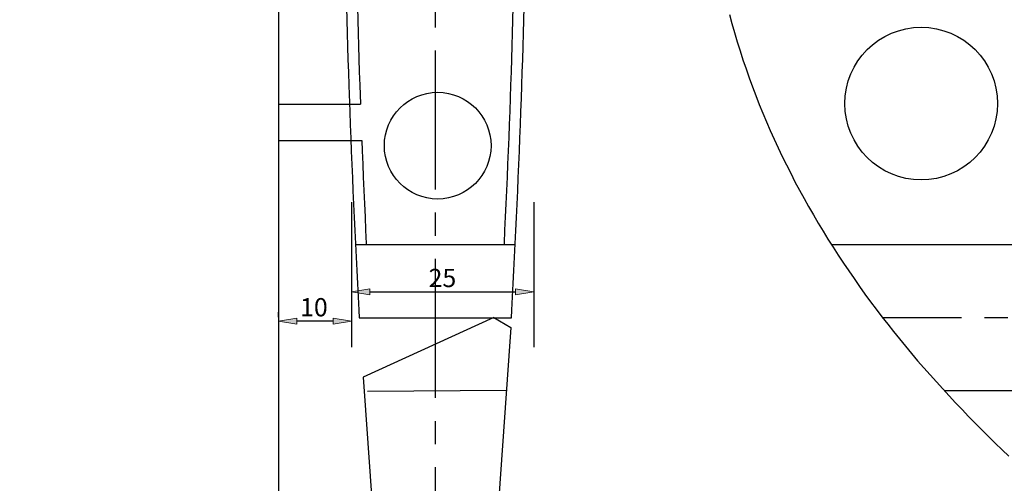
# Model space of a CAD drawing. Units: inches. Extents: x -1246 to 1454, y -323 to 477.
# Drawn here: x -94 to 41, y -180 to -117 of the extents above; entities that cross this region are included whole.
import ezdxf

# ---------------------------------------------------------------- set-up
doc = ezdxf.new("R2010")
doc.units = ezdxf.units.IN
doc.header["$MEASUREMENT"] = 0
for name, pattern in [('AI-Linetype-14', [28.575, 19.05, -3.175, 3.175, -3.175]), ('AI-Linetype-24', [28.575, 19.05, -3.175, 3.175, -3.175]), ('AI-Linetype-5', [28.575, 19.05, -3.175, 3.175, -3.175])]:
    doc.linetypes.add(name, pattern=pattern)
doc.layers.add('COTE', color=7, linetype='Continuous')
doc.layers.add('TROU', color=7, linetype='Continuous')

# ---------------------------------------------------------------- blocks, each defined once
blk = doc.blocks.new('block 707')
at = {"layer": 'TROU', "color": 7, "linetype": 'AI-Linetype-5', "lineweight": 25, "true_color": 0xffffff}
blk.add_lwpolyline([(1007.08, -157.69), (24.73, -157.69)], dxfattribs=at)
blk = doc.blocks.new('block 708')
at = {"layer": 'TROU', "color": 7, "lineweight": 25, "true_color": 0xffffff}
blk.add_lwpolyline([(1014.1, -147.69), (17.71, -147.69)], dxfattribs=at)
blk = doc.blocks.new('block 710')
at = {"layer": 'TROU', "color": 7, "lineweight": 25, "true_color": 0xffffff}
blk.add_lwpolyline([(998.63, -167.69), (33.18, -167.69)], dxfattribs=at)
blk = doc.blocks.new('block 716')
at = {"layer": 'TROU', "color": 7, "lineweight": 25, "true_color": 0xffffff}
blk.add_lwpolyline([(3.7, -116.08), (4.04, -117.34), (4.39, -118.59), (4.76, -119.84), (5.15, -121.09), (5.55, -122.32), (5.97, -123.56), (6.4, -124.78), (6.85, -126), (7.31, -127.22), (7.79, -128.43), (8.28, -129.63), (8.78, -130.83), (9.3, -132.02), (9.83, -133.21), (10.38, -134.39), (10.94, -135.56), (11.51, -136.72), (12.1, -137.88), (12.69, -139.03), (13.3, -140.18), (13.93, -141.32), (14.56, -142.45), (15.21, -143.58), (15.87, -144.7), (16.54, -145.81), (17.22, -146.91), (17.91, -148.01), (18.62, -149.1), (19.33, -150.18), (20.06, -151.25), (20.79, -152.32), (21.54, -153.38), (22.29, -154.43), (23.06, -155.48), (23.84, -156.51), (24.62, -157.54), (25.42, -158.57), (26.22, -159.58), (27.03, -160.59), (27.86, -161.59), (28.69, -162.58), (29.52, -163.57), (30.37, -164.55), (31.23, -165.52), (32.09, -166.49), (32.96, -167.44), (33.84, -168.4), (34.72, -169.34), (35.62, -170.28), (36.52, -171.21), (37.42, -172.13), (38.34, -173.05), (39.25, -173.96), (40.18, -174.87), (41.11, -175.77), (42.05, -176.66)], dxfattribs=at)
blk = doc.blocks.new('block 773')
at = {"layer": 'TROU', "color": 7, "lineweight": 25, "true_color": 0xffffff}
blk.add_open_spline([(101.48, -38.57), (63.52, -46.41), (39.11, -83.53), (46.94, -121.48), (48.89, -130.9), (52.75, -139.82), (58.29, -147.69)], degree=3, knots=[0, 0, 0, 0, 1, 1, 1, 2, 2, 2, 2], dxfattribs=at)
blk = doc.blocks.new('block 776')
at = {"layer": 'TROU', "color": 7, "lineweight": 25, "true_color": 0xffffff}
blk.add_open_spline([(40.48, -128.32), (40.48, -122.54), (35.79, -117.85), (30.01, -117.85), (24.22, -117.85), (19.54, -122.54), (19.54, -128.32), (19.54, -134.1), (24.22, -138.79), (30.01, -138.79), (35.79, -138.79), (40.48, -134.1), (40.48, -128.32), (40.48, -128.32), (40.48, -128.32), (40.48, -128.32)], degree=3, knots=[0, 0, 0, 0, 1, 1, 1, 2, 2, 2, 3, 3, 3, 4, 4, 4, 5, 5, 5, 5], dxfattribs=at)
blk = doc.blocks.new('block 781')
at = {"layer": 'TROU', "color": 7, "linetype": 'AI-Linetype-14', "lineweight": 25, "true_color": 0xffffff}
blk.add_lwpolyline([(-26.91, -167.64), (-46.4, -167.81)], dxfattribs=at)
blk = doc.blocks.new('block 782')
at = {"layer": 'TROU', "color": 7, "lineweight": 25, "true_color": 0xffffff}
blk.add_lwpolyline([(-28.65, -157.63), (-46.54, -165.81)], dxfattribs=at)
blk = doc.blocks.new('block 783')
at = {"layer": 'TROU', "color": 7, "lineweight": 25, "true_color": 0xffffff}
blk.add_lwpolyline([(-28.65, -157.63), (-26.3, -159.01)], dxfattribs=at)
blk = doc.blocks.new('block 785')
at = {"layer": 'TROU', "color": 7, "lineweight": 25, "true_color": 0xffffff}
blk.add_lwpolyline([(-46.54, -165.81), (-38.16, -284.74)], dxfattribs=at)
blk = doc.blocks.new('block 786')
at = {"layer": 'TROU', "color": 7, "lineweight": 25, "true_color": 0xffffff}
blk.add_lwpolyline([(-26.3, -159.01), (-35.16, -284.74)], dxfattribs=at)
blk = doc.blocks.new('block 799')
at = {"layer": 'TROU', "color": 7, "lineweight": 25, "true_color": 0xffffff}
blk.add_open_spline([(-29.02, -134.09), (-29.02, -130.05), (-32.29, -126.77), (-36.33, -126.77), (-40.37, -126.77), (-43.65, -130.05), (-43.65, -134.09), (-43.65, -138.13), (-40.37, -141.4), (-36.33, -141.4), (-32.29, -141.4), (-29.02, -138.13), (-29.02, -134.09), (-29.02, -134.09), (-29.02, -134.09), (-29.02, -134.09)], degree=3, knots=[0, 0, 0, 0, 1, 1, 1, 2, 2, 2, 3, 3, 3, 4, 4, 4, 5, 5, 5, 5], dxfattribs=at)
blk = doc.blocks.new('block 822')
at = {"layer": 'TROU', "color": 7, "lineweight": 25, "true_color": 0xffffff}
blk.add_lwpolyline([(-25.69, -147.7), (-47.63, -147.7)], dxfattribs=at)
blk = doc.blocks.new('block 883')
at = {"layer": 'TROU', "color": 7, "lineweight": 25, "true_color": 0xffffff}
blk.add_lwpolyline([(-58.16, -133.38), (-46.75, -133.38)], dxfattribs=at)
blk = doc.blocks.new('block 887')
at = {"layer": 'TROU', "color": 7, "lineweight": 25, "true_color": 0xffffff}
blk.add_lwpolyline([(-58.16, -128.38), (-46.94, -128.38)], dxfattribs=at)
blk = doc.blocks.new('block 898')
at = {"layer": 'TROU', "color": 7, "lineweight": 25, "true_color": 0xffffff}
blk.add_lwpolyline([(-58.16, -6.75), (-58.16, -306.11)], dxfattribs=at)
blk = doc.blocks.new('block 899')
at = {"layer": 'TROU', "color": 7, "lineweight": 25, "true_color": 0xffffff}
blk.add_lwpolyline([(-48.16, -141.82), (-48.16, -161.7)], dxfattribs=at)
blk = doc.blocks.new('block 900')
at = {"layer": 'TROU', "color": 7, "lineweight": 25, "true_color": 0xffffff}
blk.add_lwpolyline([(-23.16, -141.82), (-23.16, -161.7)], dxfattribs=at)
blk = doc.blocks.new('block 949')
at = {"layer": 'TROU', "color": 7, "lineweight": 25, "true_color": 0xffffff}
blk.add_lwpolyline([(-48.16, -153.21), (-48.16, -159.4)], dxfattribs=at)
blk = doc.blocks.new('block 950')
at = {"layer": 'TROU', "color": 7, "lineweight": 25, "true_color": 0xffffff}
blk.add_lwpolyline([(-58.16, -157.58), (-58.16, -156.9)], dxfattribs=at)
blk = doc.blocks.new('block 951')
at = {"layer": 'TROU', "color": 7, "lineweight": 25, "true_color": 0xffffff}
blk.add_lwpolyline([(-50.66, -158.15), (-55.66, -158.15)], dxfattribs=at)
blk = doc.blocks.new('block 952')
at = {"layer": 'TROU', "true_color": 0xffffff}
h = blk.add_hatch(color=7, dxfattribs=at)
h.dxf.hatch_style = 2
h.paths.add_polyline_path([(-50.66, -157.74), (-50.66, -158.57), (-48.16, -158.15)])
at = {"layer": 'TROU', "lineweight": 0}
blk.add_lwpolyline([(-50.66, -157.74), (-50.66, -158.57), (-48.16, -158.15), (-50.66, -157.74)], dxfattribs=at)
blk = doc.blocks.new('block 953')
at = {"layer": 'TROU', "true_color": 0xffffff}
h = blk.add_hatch(color=7, dxfattribs=at)
h.dxf.hatch_style = 2
h.paths.add_polyline_path([(-55.66, -157.74), (-55.66, -158.57), (-58.16, -158.15)])
at = {"layer": 'TROU', "lineweight": 0}
blk.add_lwpolyline([(-55.66, -157.74), (-55.66, -158.57), (-58.16, -158.15), (-55.66, -157.74)], dxfattribs=at)
blk = doc.blocks.new('block 955')
at = {"layer": 'TROU', "color": 7, "true_color": 0xffffff, "insert": (-55.21, -157.49), "char_height": 2.5, "attachment_point": 7}
blk.add_mtext('\\fMyriad Pro|b0|i0|c0|p34;\\W1;10', dxfattribs=at)
blk = doc.blocks.new('block 954')
at = {"layer": 'TROU'}
blk.add_blockref('block 955', (0, 0), dxfattribs=at)
blk = doc.blocks.new('block 956')
at = {"layer": 'TROU', "lineweight": 0}
blk.add_lwpolyline([(-48.16, -152.59), (-48.16, -152.59)], dxfattribs=at)
blk = doc.blocks.new('block 957')
at = {"layer": 'TROU', "lineweight": 0}
blk.add_lwpolyline([(-58.16, -158.2), (-58.16, -158.2)], dxfattribs=at)
blk = doc.blocks.new('block 958')
at = {"layer": 'TROU', "lineweight": 0}
blk.add_lwpolyline([(-58.16, -158.15), (-58.16, -158.15)], dxfattribs=at)
blk = doc.blocks.new('block 948')
at = {"layer": 'TROU'}
for name in ['block 956', 'block 949', 'block 954', 'block 950', 'block 953', 'block 952', 'block 958', 'block 957', 'block 951']:
    blk.add_blockref(name, (0, 0), dxfattribs=at)
blk = doc.blocks.new('block 996')
at = {"layer": 'TROU', "color": 7, "lineweight": 25, "true_color": 0xffffff}
blk.add_lwpolyline([(-48.16, -153.84), (-48.16, -155.39)], dxfattribs=at)
blk = doc.blocks.new('block 997')
at = {"layer": 'TROU', "color": 7, "lineweight": 25, "true_color": 0xffffff}
blk.add_lwpolyline([(-23.16, -153.84), (-23.16, -155.39)], dxfattribs=at)
blk = doc.blocks.new('block 998')
at = {"layer": 'TROU', "color": 7, "lineweight": 25, "true_color": 0xffffff}
blk.add_lwpolyline([(-45.66, -154.14), (-25.66, -154.14)], dxfattribs=at)
blk = doc.blocks.new('block 999')
at = {"layer": 'TROU', "true_color": 0xffffff}
h = blk.add_hatch(color=7, dxfattribs=at)
h.dxf.hatch_style = 2
h.paths.add_polyline_path([(-45.66, -153.73), (-45.66, -154.56), (-48.16, -154.14)])
at = {"layer": 'TROU', "lineweight": 0}
blk.add_lwpolyline([(-45.66, -153.73), (-45.66, -154.56), (-48.16, -154.14), (-45.66, -153.73)], dxfattribs=at)
blk = doc.blocks.new('block 1000')
at = {"layer": 'TROU', "true_color": 0xffffff}
h = blk.add_hatch(color=7, dxfattribs=at)
h.dxf.hatch_style = 2
h.paths.add_polyline_path([(-25.66, -153.73), (-25.66, -154.56), (-23.16, -154.14)])
at = {"layer": 'TROU', "lineweight": 0}
blk.add_lwpolyline([(-25.66, -153.73), (-25.66, -154.56), (-23.16, -154.14), (-25.66, -153.73)], dxfattribs=at)
blk = doc.blocks.new('block 1002')
at = {"layer": 'TROU', "color": 7, "true_color": 0xffffff, "insert": (-37.58, -153.48), "char_height": 2.5, "attachment_point": 7}
blk.add_mtext('\\fMyriad Pro|b0|i0|c0|p34;\\W1;25', dxfattribs=at)
blk = doc.blocks.new('block 1001')
at = {"layer": 'TROU'}
blk.add_blockref('block 1002', (0, 0), dxfattribs=at)
blk = doc.blocks.new('block 1003')
at = {"layer": 'TROU', "lineweight": 0}
blk.add_lwpolyline([(-48.16, -153.21), (-48.16, -153.21)], dxfattribs=at)
blk = doc.blocks.new('block 1004')
at = {"layer": 'TROU', "lineweight": 0}
blk.add_lwpolyline([(-23.16, -153.21), (-23.16, -153.21)], dxfattribs=at)
blk = doc.blocks.new('block 1005')
at = {"layer": 'TROU', "lineweight": 0}
blk.add_lwpolyline([(-23.16, -154.14), (-23.16, -154.14)], dxfattribs=at)
blk = doc.blocks.new('block 995')
at = {"layer": 'TROU'}
for name in ['block 1001', 'block 1003', 'block 999', 'block 996', 'block 1000', 'block 1004', 'block 997', 'block 998', 'block 1005']:
    blk.add_blockref(name, (0, 0), dxfattribs=at)
blk = doc.blocks.new('block 2193')
at = {"layer": 'TROU', "color": 7, "lineweight": 25, "true_color": 0xffffff}
blk.add_lwpolyline([(-47.12, -157.7), (-26.2, -157.7)], dxfattribs=at)
blk = doc.blocks.new('block 2194')
at = {"layer": 'TROU', "color": 7, "lineweight": 25, "true_color": 0xffffff}
blk.add_lwpolyline([(-26.2, -157.7), (-26.15, -156.63)], dxfattribs=at)
blk = doc.blocks.new('block 2195')
at = {"layer": 'TROU', "color": 7, "lineweight": 25, "true_color": 0xffffff}
blk.add_lwpolyline([(-26.15, -156.63), (-26.05, -154.81)], dxfattribs=at)
blk = doc.blocks.new('block 2196')
at = {"layer": 'TROU', "color": 7, "lineweight": 25, "true_color": 0xffffff}
blk.add_lwpolyline([(-26.05, -154.81), (-25.96, -153)], dxfattribs=at)
blk = doc.blocks.new('block 2197')
at = {"layer": 'TROU', "color": 7, "lineweight": 25, "true_color": 0xffffff}
blk.add_lwpolyline([(-25.96, -153), (-25.87, -151.19)], dxfattribs=at)
blk = doc.blocks.new('block 2198')
at = {"layer": 'TROU', "color": 7, "lineweight": 25, "true_color": 0xffffff}
blk.add_lwpolyline([(-25.87, -151.19), (-25.78, -149.37)], dxfattribs=at)
blk = doc.blocks.new('block 2199')
at = {"layer": 'TROU', "color": 7, "lineweight": 25, "true_color": 0xffffff}
blk.add_lwpolyline([(-25.78, -149.37), (-25.69, -147.56)], dxfattribs=at)
blk = doc.blocks.new('block 2200')
at = {"layer": 'TROU', "color": 7, "lineweight": 25, "true_color": 0xffffff}
blk.add_lwpolyline([(-25.69, -147.56), (-25.6, -145.74)], dxfattribs=at)
blk = doc.blocks.new('block 2201')
at = {"layer": 'TROU', "color": 7, "lineweight": 25, "true_color": 0xffffff}
blk.add_lwpolyline([(-25.6, -145.74), (-25.52, -143.93)], dxfattribs=at)
blk = doc.blocks.new('block 2202')
at = {"layer": 'TROU', "color": 7, "lineweight": 25, "true_color": 0xffffff}
blk.add_lwpolyline([(-25.52, -143.93), (-25.43, -142.12)], dxfattribs=at)
blk = doc.blocks.new('block 2203')
at = {"layer": 'TROU', "color": 7, "lineweight": 25, "true_color": 0xffffff}
blk.add_lwpolyline([(-25.43, -142.12), (-25.35, -140.3)], dxfattribs=at)
blk = doc.blocks.new('block 2204')
at = {"layer": 'TROU', "color": 7, "lineweight": 25, "true_color": 0xffffff}
blk.add_lwpolyline([(-25.35, -140.3), (-25.28, -138.49)], dxfattribs=at)
blk = doc.blocks.new('block 2205')
at = {"layer": 'TROU', "color": 7, "lineweight": 25, "true_color": 0xffffff}
blk.add_lwpolyline([(-25.28, -138.49), (-25.2, -136.67)], dxfattribs=at)
blk = doc.blocks.new('block 2206')
at = {"layer": 'TROU', "color": 7, "lineweight": 25, "true_color": 0xffffff}
blk.add_lwpolyline([(-25.2, -136.67), (-25.12, -134.86)], dxfattribs=at)
blk = doc.blocks.new('block 2207')
at = {"layer": 'TROU', "color": 7, "lineweight": 25, "true_color": 0xffffff}
blk.add_lwpolyline([(-25.12, -134.86), (-25.05, -133.04)], dxfattribs=at)
blk = doc.blocks.new('block 2208')
at = {"layer": 'TROU', "color": 7, "lineweight": 25, "true_color": 0xffffff}
blk.add_lwpolyline([(-25.05, -133.04), (-24.98, -131.23)], dxfattribs=at)
blk = doc.blocks.new('block 2209')
at = {"layer": 'TROU', "color": 7, "lineweight": 25, "true_color": 0xffffff}
blk.add_lwpolyline([(-24.98, -131.23), (-24.92, -129.42)], dxfattribs=at)
blk = doc.blocks.new('block 2210')
at = {"layer": 'TROU', "color": 7, "lineweight": 25, "true_color": 0xffffff}
blk.add_lwpolyline([(-24.92, -129.42), (-24.85, -127.6)], dxfattribs=at)
blk = doc.blocks.new('block 2211')
at = {"layer": 'TROU', "color": 7, "lineweight": 25, "true_color": 0xffffff}
blk.add_lwpolyline([(-24.85, -127.6), (-24.79, -125.82)], dxfattribs=at)
blk = doc.blocks.new('block 2212')
at = {"layer": 'TROU', "color": 7, "lineweight": 25, "true_color": 0xffffff}
blk.add_lwpolyline([(-24.79, -125.82), (-24.73, -124.03)], dxfattribs=at)
blk = doc.blocks.new('block 2213')
at = {"layer": 'TROU', "color": 7, "lineweight": 25, "true_color": 0xffffff}
blk.add_lwpolyline([(-24.73, -124.03), (-24.67, -122.25)], dxfattribs=at)
blk = doc.blocks.new('block 2214')
at = {"layer": 'TROU', "color": 7, "lineweight": 25, "true_color": 0xffffff}
blk.add_lwpolyline([(-24.67, -122.25), (-24.62, -120.47)], dxfattribs=at)
blk = doc.blocks.new('block 2215')
at = {"layer": 'TROU', "color": 7, "lineweight": 25, "true_color": 0xffffff}
blk.add_lwpolyline([(-24.62, -120.47), (-24.56, -118.68)], dxfattribs=at)
blk = doc.blocks.new('block 2216')
at = {"layer": 'TROU', "color": 7, "lineweight": 25, "true_color": 0xffffff}
blk.add_lwpolyline([(-24.56, -118.68), (-24.51, -116.9)], dxfattribs=at)
blk = doc.blocks.new('block 2217')
at = {"layer": 'TROU', "color": 7, "lineweight": 25, "true_color": 0xffffff}
blk.add_lwpolyline([(-24.51, -116.9), (-24.47, -115.12)], dxfattribs=at)
blk = doc.blocks.new('block 2615')
at = {"layer": 'TROU', "color": 7, "lineweight": 25, "true_color": 0xffffff}
blk.add_lwpolyline([(-48.85, -115.12), (-48.81, -116.9)], dxfattribs=at)
blk = doc.blocks.new('block 2616')
at = {"layer": 'TROU', "color": 7, "lineweight": 25, "true_color": 0xffffff}
blk.add_lwpolyline([(-48.81, -116.9), (-48.76, -118.68)], dxfattribs=at)
blk = doc.blocks.new('block 2617')
at = {"layer": 'TROU', "color": 7, "lineweight": 25, "true_color": 0xffffff}
blk.add_lwpolyline([(-48.76, -118.68), (-48.7, -120.47)], dxfattribs=at)
blk = doc.blocks.new('block 2618')
at = {"layer": 'TROU', "color": 7, "lineweight": 25, "true_color": 0xffffff}
blk.add_lwpolyline([(-48.7, -120.47), (-48.65, -122.25)], dxfattribs=at)
blk = doc.blocks.new('block 2619')
at = {"layer": 'TROU', "color": 7, "lineweight": 25, "true_color": 0xffffff}
blk.add_lwpolyline([(-48.65, -122.25), (-48.59, -124.03)], dxfattribs=at)
blk = doc.blocks.new('block 2620')
at = {"layer": 'TROU', "color": 7, "lineweight": 25, "true_color": 0xffffff}
blk.add_lwpolyline([(-48.59, -124.03), (-48.53, -125.82)], dxfattribs=at)
blk = doc.blocks.new('block 2621')
at = {"layer": 'TROU', "color": 7, "lineweight": 25, "true_color": 0xffffff}
blk.add_lwpolyline([(-48.53, -125.82), (-48.4, -129.42)], dxfattribs=at)
blk = doc.blocks.new('block 2622')
at = {"layer": 'TROU', "color": 7, "lineweight": 25, "true_color": 0xffffff}
blk.add_lwpolyline([(-48.4, -129.42), (-48.34, -131.23)], dxfattribs=at)
blk = doc.blocks.new('block 2623')
at = {"layer": 'TROU', "color": 7, "lineweight": 25, "true_color": 0xffffff}
blk.add_lwpolyline([(-48.34, -131.23), (-48.27, -133.04)], dxfattribs=at)
blk = doc.blocks.new('block 2624')
at = {"layer": 'TROU', "color": 7, "lineweight": 25, "true_color": 0xffffff}
blk.add_lwpolyline([(-48.27, -133.04), (-48.19, -134.86)], dxfattribs=at)
blk = doc.blocks.new('block 2625')
at = {"layer": 'TROU', "color": 7, "lineweight": 25, "true_color": 0xffffff}
blk.add_lwpolyline([(-48.19, -134.86), (-48.12, -136.67)], dxfattribs=at)
blk = doc.blocks.new('block 2626')
at = {"layer": 'TROU', "color": 7, "lineweight": 25, "true_color": 0xffffff}
blk.add_lwpolyline([(-48.12, -136.67), (-48.04, -138.49)], dxfattribs=at)
blk = doc.blocks.new('block 2627')
at = {"layer": 'TROU', "color": 7, "lineweight": 25, "true_color": 0xffffff}
blk.add_lwpolyline([(-48.04, -138.49), (-47.97, -140.3)], dxfattribs=at)
blk = doc.blocks.new('block 2628')
at = {"layer": 'TROU', "color": 7, "lineweight": 25, "true_color": 0xffffff}
blk.add_lwpolyline([(-47.97, -140.3), (-47.89, -142.12)], dxfattribs=at)
blk = doc.blocks.new('block 2629')
at = {"layer": 'TROU', "color": 7, "lineweight": 25, "true_color": 0xffffff}
blk.add_lwpolyline([(-47.89, -142.12), (-47.8, -143.93)], dxfattribs=at)
blk = doc.blocks.new('block 2630')
at = {"layer": 'TROU', "color": 7, "lineweight": 25, "true_color": 0xffffff}
blk.add_lwpolyline([(-47.8, -143.93), (-47.72, -145.74)], dxfattribs=at)
blk = doc.blocks.new('block 2631')
at = {"layer": 'TROU', "color": 7, "lineweight": 25, "true_color": 0xffffff}
blk.add_lwpolyline([(-47.72, -145.74), (-47.63, -147.56)], dxfattribs=at)
blk = doc.blocks.new('block 2632')
at = {"layer": 'TROU', "color": 7, "lineweight": 25, "true_color": 0xffffff}
blk.add_lwpolyline([(-47.63, -147.56), (-47.54, -149.37)], dxfattribs=at)
blk = doc.blocks.new('block 2633')
at = {"layer": 'TROU', "color": 7, "lineweight": 25, "true_color": 0xffffff}
blk.add_lwpolyline([(-47.54, -149.37), (-47.45, -151.19)], dxfattribs=at)
blk = doc.blocks.new('block 2634')
at = {"layer": 'TROU', "color": 7, "lineweight": 25, "true_color": 0xffffff}
blk.add_lwpolyline([(-47.45, -151.19), (-47.36, -153)], dxfattribs=at)
blk = doc.blocks.new('block 2635')
at = {"layer": 'TROU', "color": 7, "lineweight": 25, "true_color": 0xffffff}
blk.add_lwpolyline([(-47.36, -153), (-47.27, -154.81)], dxfattribs=at)
blk = doc.blocks.new('block 2636')
at = {"layer": 'TROU', "color": 7, "lineweight": 25, "true_color": 0xffffff}
blk.add_lwpolyline([(-47.27, -154.81), (-47.17, -156.63)], dxfattribs=at)
blk = doc.blocks.new('block 2637')
at = {"layer": 'TROU', "color": 7, "lineweight": 25, "true_color": 0xffffff}
blk.add_lwpolyline([(-47.17, -156.63), (-47.12, -157.7)], dxfattribs=at)
blk = doc.blocks.new('block 2640')
at = {"layer": 'TROU', "color": 7, "lineweight": 25, "true_color": 0xffffff}
blk.add_lwpolyline([(-47.48, -71.8), (-47.49, -72.42), (-47.51, -73.19), (-47.53, -73.96), (-47.54, -74.73), (-47.56, -75.5), (-47.59, -77.07), (-47.6, -77.87), (-47.62, -78.67), (-47.63, -79.47), (-47.64, -80.27), (-47.65, -81.08), (-47.66, -81.88), (-47.67, -82.68), (-47.67, -83.48), (-47.68, -84.28), (-47.69, -85.1), (-47.69, -85.93), (-47.69, -86.76), (-47.7, -87.58), (-47.7, -88.41), (-47.7, -89.24), (-47.7, -90.06), (-47.7, -90.89), (-47.7, -91.72), (-47.69, -92.55), (-47.69, -93.4), (-47.69, -94.25), (-47.68, -95.1), (-47.68, -95.95), (-47.67, -96.8), (-47.66, -97.65), (-47.65, -98.5), (-47.65, -99.34), (-47.64, -100.19), (-47.61, -101.91), (-47.6, -102.78), (-47.59, -103.65), (-47.58, -104.52), (-47.56, -105.39), (-47.55, -106.26), (-47.53, -107.13), (-47.51, -108), (-47.5, -108.87), (-47.44, -111.52), (-47.4, -113.3), (-47.35, -115.08), (-47.31, -116.86), (-47.26, -118.64), (-47.2, -120.42), (-47.15, -122.2), (-47.09, -123.98), (-47.03, -125.77), (-46.94, -128.38)], dxfattribs=at)
blk = doc.blocks.new('block 2641')
at = {"layer": 'TROU', "color": 7, "lineweight": 25, "true_color": 0xffffff}
blk.add_lwpolyline([(-46.75, -133.38), (-46.7, -134.8), (-46.62, -136.61), (-46.55, -138.42), (-46.47, -140.23), (-46.39, -142.05), (-46.3, -143.86), (-46.22, -145.67), (-46.13, -147.49), (-46.12, -147.7)], dxfattribs=at)
blk = doc.blocks.new('block 2642')
at = {"layer": 'TROU', "color": 7, "lineweight": 25, "true_color": 0xffffff}
blk.add_lwpolyline([(-27.2, -147.7), (-27.19, -147.49), (-27.1, -145.67), (-27.01, -143.86), (-26.93, -142.05), (-26.85, -140.23), (-26.77, -138.42), (-26.7, -136.61), (-26.62, -134.8), (-26.55, -132.98), (-26.48, -131.17), (-26.41, -129.36), (-26.35, -127.55), (-26.29, -125.77), (-26.23, -123.98), (-26.17, -122.2), (-26.12, -120.42), (-26.06, -118.64), (-26.01, -116.86), (-25.97, -115.08), (-25.92, -113.3), (-25.88, -111.52), (-25.82, -108.87), (-25.81, -108), (-25.79, -107.13), (-25.77, -106.26), (-25.76, -105.39), (-25.74, -104.52), (-25.73, -103.65), (-25.72, -102.78), (-25.71, -101.91), (-25.68, -100.19), (-25.67, -99.34), (-25.67, -98.49), (-25.66, -97.64), (-25.65, -96.79), (-25.64, -95.94), (-25.64, -95.09), (-25.63, -94.24), (-25.63, -93.4), (-25.62, -91.72), (-25.62, -90.89), (-25.62, -90.06), (-25.62, -89.24), (-25.62, -88.41), (-25.62, -87.58), (-25.62, -86.76), (-25.63, -85.93), (-25.63, -85.1), (-25.64, -84.28), (-25.64, -83.48), (-25.65, -82.68), (-25.66, -81.88), (-25.67, -81.08), (-25.68, -80.27), (-25.69, -79.47), (-25.7, -78.67), (-25.72, -77.87), (-25.73, -77.07), (-25.74, -76.27), (-25.76, -75.5), (-25.77, -74.73), (-25.79, -73.96), (-25.81, -73.19), (-25.83, -72.42), (-25.85, -71.65), (-25.87, -70.88), (-25.89, -70.11), (-25.91, -69.34), (-25.96, -67.83), (-25.98, -67.09), (-26.01, -66.35), (-26.04, -65.62), (-26.06, -64.88), (-26.09, -64.14), (-26.12, -63.4), (-26.15, -62.67), (-26.18, -61.93), (-26.22, -61.19), (-26.25, -60.49), (-26.28, -59.79), (-26.32, -59.09), (-26.35, -58.39), (-26.39, -57.69), (-26.43, -56.99), (-26.47, -56.29), (-26.51, -55.59), (-26.55, -54.89), (-26.59, -54.19), (-26.63, -53.53), (-26.67, -52.86), (-26.72, -52.2), (-26.76, -51.54), (-26.81, -50.88), (-26.85, -50.22), (-26.9, -49.56), (-26.95, -48.9), (-27, -48.24), (-27.05, -47.57), (-27.1, -46.96), (-27.15, -46.34), (-27.2, -45.72), (-27.26, -45.1), (-27.31, -44.48), (-27.37, -43.86), (-27.42, -43.24), (-27.48, -42.62), (-27.54, -42.01), (-27.66, -40.81), (-27.72, -40.24), (-27.78, -39.67), (-27.84, -39.09), (-27.9, -38.52), (-27.97, -37.94), (-28.03, -37.37), (-28.1, -36.8), (-28.17, -36.22), (-28.24, -35.65), (-28.31, -35.12), (-28.37, -34.6), (-28.44, -34.07), (-28.51, -33.55), (-28.58, -33.02), (-28.65, -32.49), (-28.73, -31.97), (-28.8, -31.44), (-28.88, -30.92), (-29.03, -29.91), (-29.1, -29.44), (-29.17, -28.96), (-29.25, -28.49), (-29.33, -28.01), (-29.4, -27.53), (-29.48, -27.06), (-29.57, -26.58), (-29.65, -26.11), (-29.73, -25.63), (-29.81, -25.21), (-29.89, -24.78), (-29.97, -24.36), (-30.05, -23.93), (-30.13, -23.51), (-30.21, -23.09), (-30.3, -22.66), (-30.39, -22.24), (-30.47, -21.82), (-30.56, -21.39), (-30.64, -21.03), (-30.73, -20.66), (-30.81, -20.29), (-30.9, -19.92), (-30.98, -19.55), (-31.07, -19.18), (-31.16, -18.81), (-31.26, -18.45), (-31.35, -18.08), (-31.54, -17.4), (-31.62, -17.09), (-31.71, -16.78), (-31.72, -16.74)], dxfattribs=at)
blk = doc.blocks.new('block 3086')
at = {"layer": 'TROU', "color": 7, "linetype": 'AI-Linetype-24', "lineweight": 25, "true_color": 0xffffff}
blk.add_lwpolyline([(-36.66, -6.74), (-36.66, -284.74)], dxfattribs=at)
blk = doc.blocks.new('block 3089')
at = {"layer": 'TROU', "color": 7, "lineweight": 25, "true_color": 0xffffff}
blk.add_lwpolyline([(-58.16, -128.38), (-58.16, -133.38)], dxfattribs=at)

msp = doc.modelspace()

# ---------------------------------------------------------------- block references
at = {"layer": 'TROU'}
for name in ['block 898', 'block 3086', 'block 2642', 'block 773', 'block 2640', 'block 716', 'block 2615', 'block 2217', 'block 2616', 'block 2216', 'block 2617', 'block 2215', 'block 776', 'block 2618', 'block 2214', 'block 2619', 'block 2213', 'block 2620', 'block 2212', 'block 2621', 'block 799', 'block 2211', 'block 2210', 'block 887', 'block 3089', 'block 2622', 'block 2209', 'block 2623', 'block 2208', 'block 883', 'block 2624', 'block 2641', 'block 2207', 'block 2625', 'block 2206', 'block 2626', 'block 2205', 'block 2627', 'block 2204', 'block 2628', 'block 2203', 'block 899', 'block 900', 'block 2629', 'block 2202', 'block 2630', 'block 2201', 'block 2631', 'block 2200', 'block 2632', 'block 822', 'block 2199', 'block 708', 'block 2633', 'block 2198', 'block 995', 'block 2634', 'block 2197', 'block 948', 'block 2635', 'block 2196', 'block 2636', 'block 2195', 'block 2637', 'block 2194', 'block 2193', 'block 782', 'block 783', 'block 707', 'block 786', 'block 785', 'block 781', 'block 710']:
    msp.add_blockref(name, (0, 0), dxfattribs=at)

# ---------------------------------------------------------------- texts
at = {"layer": 'COTE', "color": 7, "true_color": 0xf0f0f0, "insert": (-810.72, -203.31), "char_height": 171.7061, "attachment_point": 7, "rotation": 16.7508}
msp.add_mtext('\\fMyriad Roman|b0|i0|c0|p34;\\W1;jivaro-models.org', dxfattribs=at)

doc.saveas('drawing.dxf')
